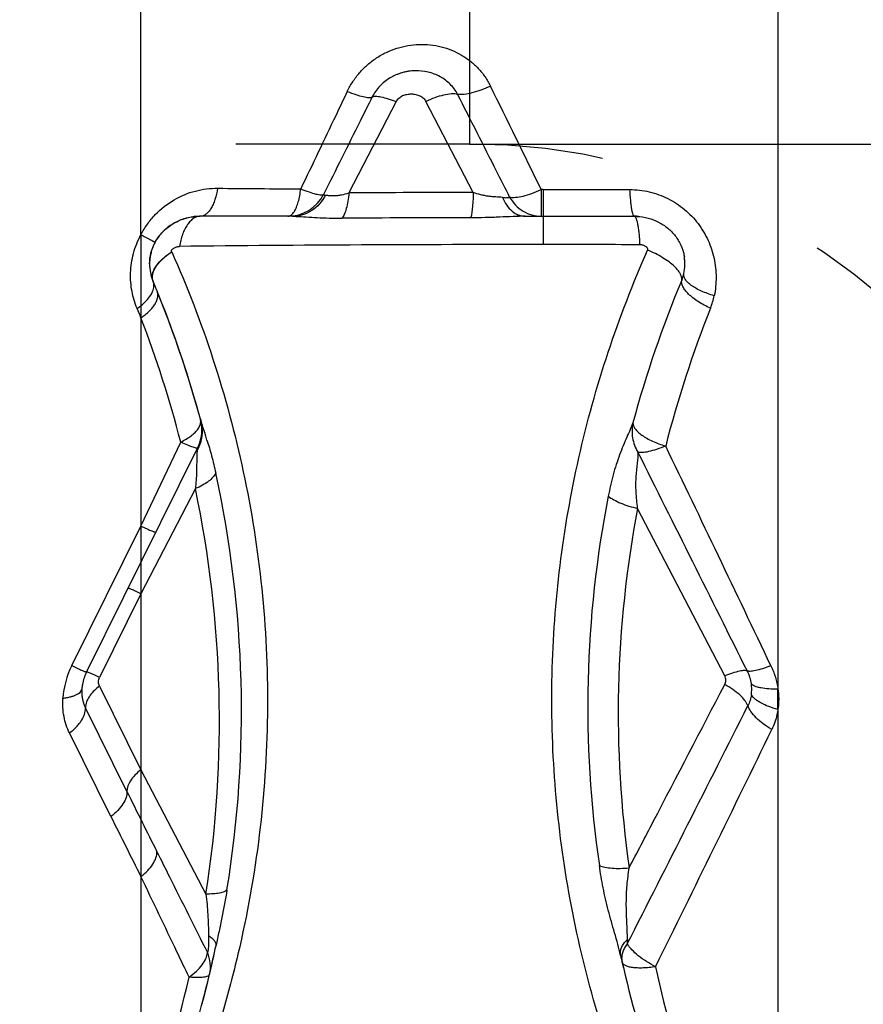
# Model space of a CAD drawing. Units: millimetres. Extents: x 0 to 420, y 0 to 297.
# Drawn here: x 242 to 251, y 106 to 116 of the extents above; entities that cross this region are included whole.
import ezdxf

# ---------------------------------------------------------------- set-up
doc = ezdxf.new("R2010")
doc.units = ezdxf.units.MM
doc.header["$LTSCALE"] = 23.1
doc.linetypes.add('DOT', pattern=[0.2, 0.1, -0.1])
doc.linetypes.add('HIDDEN', pattern=[0.2, 0.1, -0.1])
doc.layers.get('0').update_dxf_attribs({"linetype": 'CONTINUOUS'})
for name, color, linetype in [('607367235-000-00-ED1_DIM', 7, 'CONTINUOUS'), ('607367235-000_CL', 7, 'CONTINUOUS'), ('607367235-000_HL', 7, 'CONTINUOUS'), ('DEFAULT_2', 6, 'HIDDEN')]:
    doc.layers.add(name, color=color, linetype=linetype)
doc.styles.get("Standard").update_dxf_attribs({"font": 'TXT.SHX', "width": 0.7})
doc.dimstyles.new('DIMSTYLE_3', dxfattribs={"dimtxt": 3.5, "dimasz": 3.5, "dimexe": 1.5, "dimexo": 0, "dimgap": 0.875, "dimtad": 1, "dimdec": 3, "dimlfac": 0.2, "dimdsep": 46, "dimtxsty": 'STANDARD', "dimblk": '_FILLED', "dimblk1": '_FILLED', "dimblk2": '_FILLED', "dimcen": 0.09, "dimclrt": 2, "dimadec": 3, "dimazin": 2, "dimtp": 0.05, "dimtm": 0.05, "dimtfac": 1, "dimtdec": 3, "dimtofl": 0, "dimtmove": 0, "dimatfit": 3, "dimldrblk": '_FILLED', "dimfxl": 1, "dimtolj": 1, "dimarcsym": 0})

# ---------------------------------------------------------------- blocks, each defined once
blk = doc.blocks.new('_FILLED')
at = {"color": 0, "linetype": 'BYBLOCK'}
blk.add_solid([(0, 0), (-1, 0.125), (-1, -0.125)], dxfattribs=at)
blk = doc.blocks.new('*D2')
at = {"layer": '607367235-000-00-ED1_DIM', "color": 3, "linetype": 'CONTINUOUS'}
for p, q in [((246.9155, 135.1344), (268.0065, 135.1344)), ((266.5065, 135.1344), (266.5065, 124.8844)), ((266.5065, 114.6344), (266.5065, 124.8844)), ((246.9155, 114.6344), (268.0065, 114.6344))]:
    blk.add_line(p, q, dxfattribs=at)
at = {"layer": '607367235-000-00-ED1_DIM', "color": 3, "linetype": 'CONTINUOUS', "xscale": 3.5, "yscale": 3.5, "zscale": 3.5}
for p, rotation in [((266.5065, 135.1344), 90), ((266.5065, 114.6344), 270)]:
    blk.add_blockref('_FILLED', p, dxfattribs=dict(at, rotation=rotation))
at = {"layer": '607367235-000-00-ED1_DIM', "color": 2, "linetype": 'CONTINUOUS', "insert": (262.1315, 124.8844), "char_height": 3.5, "width": 21.625, "attachment_point": 2, "rotation": 90, "line_spacing_factor": 0.9}
blk.add_mtext('(\\fgdt;{\\W1.0;{\\fgdt;n}}\\fTXT.SHX;4.1)', dxfattribs=at)

msp = doc.modelspace()

# ---------------------------------------------------------------- linework, layer by layer
at = {"color": 9, "linetype": 'DOT'}
for p, q in [((243.6697, 113.7395), (243.6695, 112.9183)), ((243.6695, 110.8615), (243.6697, 110.1931)), ((249.9615, 109.0511), (249.9615, 109.2517)), ((243.6697, 108.4549), (243.6695, 107.3998))]:
    msp.add_line(p, q, dxfattribs=at)
at = {"layer": '607367235-000_CL', "color": 9, "linetype": 'CONTINUOUS'}
for p, q in [((249.9615, 148.1713), (249.9615, 109.2517)), ((243.6697, 113.7395), (243.6695, 147.8781)), ((246.191, 115.0529), (245.7234, 114.1528)), ((246.9522, 114.1552), (246.484, 115.0537)), ((247.6439, 114.1842), (247.624, 114.1842)), ((247.6439, 114.1842), (247.6439, 113.6413)), ((243.6695, 112.9183), (243.6695, 110.8615)), ((243.6695, 110.8615), (244.0621, 111.6908)), ((244.2074, 111.2309), (243.6697, 110.1931)), ((249.4353, 109.3817), (248.5756, 111.0359)), ((242.9854, 109.4829), (243.6695, 110.8615)), ((243.6697, 110.1931), (243.2597, 109.367)), ((243.6697, 110.1931), (243.6697, 108.4549)), ((243.2597, 109.281), (243.6697, 108.4549)), ((243.531, 108.2394), (243.1213, 109.0651)), ((249.9615, 109.0511), (249.9615, 101.0719)), ((243.3727, 107.9926), (242.963, 108.8183)), ((243.6697, 108.4549), (244.3117, 107.2272)), ((243.6695, 107.3998), (243.6695, 104.849))]:
    msp.add_line(p, q, dxfattribs=at)
at = {"layer": '607367235-000_CL', "color": 7, "linetype": 'CONTINUOUS'}
for p, q in [((245.1665, 113.921), (244.2546, 113.921)), ((247.4655, 113.921), (248.5423, 113.921)), ((243.7862, 113.2882), (243.7882, 113.283)), ((243.7893, 113.28), (243.7882, 113.283)), ((244.2294, 111.6332), (243.1317, 109.4211))]:
    msp.add_line(p, q, dxfattribs=at)
at = {"layer": '607367235-000_CL', "color": 9, "linetype": 'CONTINUOUS'}
for centre, radius, start, end in [((-77.8776, -45.0185), 362.349, 26.063227, 26.243356), ((247.2226, 437.5875), 323.4022, 269.504578, 269.650187), ((247.6442, 523.7236), 409.5394, 269.999958, 270.119285), ((245.1202, 114.3177), 0.3967, 270.01834, 332.86486), ((247.2852, -368.5482), 482.7035, 90.039537, 90.185387), ((247.5151, -358.9859), 472.892, 90.071319, 90.225362), ((247.3753, -197.0817), 310.723, 89.950484, 90.612994), ((247.6462, -269.8741), 383.5154, 89.858066, 90.000348), ((259.3893, 108.9541), 11.2476, 157.32417, 164.91974), ((248.6576, 113.4383), 0.3833, 337.26413, 347.59451), ((248.5944, 113.2907), 0.754, 338.36791, 348.22316), ((233.5467, 108.8106), 10.9245, 22.08669, 22.60752), ((259.7649, 108.8535), 11.2655, 158.33372, 165.6168), ((233.0576, 108.8472), 11.366, 14.48812, 20.98854), ((243.9112, 111.7962), 0.3652, 4.86812, 15.09553), ((243.9077, 111.7958), 0.3687, 349.60611, 4.8809), ((238.7051, 109.9255), 5.8929, 17.63121, 18.16172), ((243.8937, 111.7991), 0.3831, 333.83218, 344.57201), ((243.9009, 111.7971), 0.3756, 344.57632, 349.60182), ((-293.8459, -149.6348), 602.3226, 25.4799604, 25.7088797), ((243.891, 111.8003), 0.3861, 329.75082, 333.85442), ((-786.152, -406.7388), 1157.2958, 26.4880015, 26.6078052), ((233.6814, 109.0353), 10.9809, 350.73517, 12.3557), ((233.3017, 108.9434), 11.143, 351.14038, 11.84642), ((258.891, 109.0756), 10.8079, 168.89378, 188.33454), ((259.1824, 109.0094), 10.7987, 169.18354, 188.1111), ((243.7443, 109.1056), 0.8475, 153.57039, 176.22732), ((243.4868, 109.2251), 0.4019, 176.26189, 183.02022), ((-606.4929, 540.8021), 958.8443, 333.0830424, 333.2406273), ((-136.7008, 296.8481), 429.8875, 333.719641, 334.067389), ((421.8825, 196.7321), 199.0986, 206.389241, 206.580287), ((325.9185, 148.9413), 92.1444, 206.384717, 206.796955), ((248.5836, 106.5929), 0.1658, 186.12839, 190.88205), ((248.5819, 106.5926), 0.1641, 190.88941, 192.75074), ((248.4578, 106.5646), 0.0369, 192.75398, 196.15892), ((259.7067, 108.8643), 11.2041, 192.13297, 199.34695), ((233.2892, 108.8651), 11.1301, 338.84856, 347.23867)]:
    msp.add_arc(centre, radius, start, end, dxfattribs=at)
at = {"layer": '607367235-000_CL', "color": 7, "linetype": 'CONTINUOUS'}
for centre, radius, start, end in [((248.5422, 113.3923), 0.5286, 85.55063, 89.99465), ((244.2446, 113.4163), 0.5026, 116.22211, 127.40545), ((244.2159, 113.4443), 0.4625, 139.30134, 150.71106), ((244.2031, 113.4493), 0.4486, 162.71375, 168.36637), ((244.2092, 113.4474), 0.4551, 156.70672, 162.71595), ((244.2141, 113.4453), 0.4604, 150.71133, 156.7044), ((248.598, 113.4511), 0.4443, 347.64083, 8.76288), ((244.2001, 113.4511), 0.4453, 180.07079, 202.60457), ((233.332, 108.9255), 11.3274, 22.37447, 22.60744), ((233.338, 108.9279), 11.3209, 22.0865, 22.37447), ((233.3475, 108.9318), 11.3107, 21.92865, 22.08649), ((233.3527, 108.934), 11.3051, 21.79046, 21.92796), ((233.4003, 108.9525), 11.2539, 15.26897, 21.93139), ((233.4062, 108.9543), 11.2478, 15.76983, 21.79578), ((233.4847, 108.9777), 11.1659, 15.25802, 15.76363), ((243.8711, 111.811), 0.4, 333.60782, 15.25776), ((233.4787, 108.9761), 11.1721, 15.12539, 15.25776), ((233.4949, 108.9805), 11.1554, 15.1254, 15.25796), ((243.5306, 109.2217), 0.4458, 153.60865, 170.14837), ((243.5249, 109.2225), 0.44, 170.1379, 176.25229), ((233.52, 109.0129), 11.1295, 346.60648, 348.11228), ((233.5467, 109.0074), 11.1022, 346.66048, 348.1118), ((259.2777, 109.0131), 11.1304, 192.41461, 192.75147), ((259.2671, 109.0107), 11.1194, 192.75148, 193.04679), ((259.3431, 109.0297), 11.1978, 193.05345, 199.44106), ((233.4261, 109.0378), 11.2267, 337.90372, 346.59425), ((233.4998, 109.0185), 11.1504, 345.3712, 346.60267), ((233.4775, 109.0243), 11.1735, 345.03137, 345.37152)]:
    msp.add_arc(centre, radius, start, end, dxfattribs=at)
at = {"layer": '607367235-000_CL', "color": 9, "linetype": 'CONTINUOUS'}
for points, knots in [([(245.7076, 115.1544), (245.7233, 115.1876), (245.7598, 115.2519), (245.8272, 115.3405), (245.9063, 115.4196), (245.9957, 115.4873), (246.0934, 115.5424), (246.1803, 115.5766), (246.2519, 115.5967), (246.3245, 115.6115), (246.4165, 115.621), (246.5268, 115.6168), (246.6349, 115.5974), (246.7385, 115.5634), (246.8358, 115.5154), (246.9099, 115.4645), (246.9642, 115.4181), (247.002, 115.3805), (247.037, 115.3404), (247.0689, 115.2981), (247.0973, 115.2534), (247.1139, 115.2224), (247.1219, 115.2067)], [0, 0, 0, 0, 0.062859, 0.126215, 0.189898, 0.253746, 0.317599, 0.381326, 0.413124, 0.444849, 0.508033, 0.570867, 0.633321, 0.695372, 0.757029, 0.818283, 0.848783, 0.879186, 0.909502, 0.939741, 0.969897, 1, 1, 1, 1]), ([(246.7975, 115.1257), (246.7786, 115.1622), (246.7409, 115.2131), (246.6775, 115.2668), (246.6065, 115.3121), (246.5063, 115.3504), (246.3991, 115.3614), (246.324, 115.3549), (246.2814, 115.3469), (246.2498, 115.3388), (246.2187, 115.3287), (246.1881, 115.317), (246.1584, 115.3031), (246.1202, 115.2818), (246.0751, 115.2507), (246.027, 115.2063), (245.9854, 115.156), (245.9632, 115.1187), (245.9535, 115.0995)], [0, 0, 0, 0, 0.120406, 0.181398, 0.242656, 0.366181, 0.491304, 0.554521, 0.586256, 0.618061, 0.649942, 0.681872, 0.71382, 0.7458, 0.809743, 0.873551, 0.937031, 1, 1, 1, 1]), ([(245.7076, 115.1544), (245.6693, 115.0743), (245.5159, 114.7534), (245.3629, 114.4323), (245.2481, 114.1913)], [0, 0, 0, 0, 0.249562, 1, 1, 1, 1]), ([(245.7076, 115.1545), (245.7356, 115.1431), (245.7874, 115.1237), (245.8503, 115.1052), (245.8931, 115.0969), (245.918, 115.0942), (245.9378, 115.0946), (245.9492, 115.0973), (245.9535, 115.0995)], [0, 0, 0, 0, 0.354761, 0.648994, 0.767911, 0.866095, 0.942996, 1, 1, 1, 1]), ([(247.1219, 115.2067), (247.0913, 115.192), (247.0314, 115.1664), (246.944, 115.1385), (246.8759, 115.1254), (246.8282, 115.1229), (246.8072, 115.1242), (246.7975, 115.1257)], [0, 0, 0, 0, 0.300911, 0.577295, 0.813533, 0.913412, 1, 1, 1, 1]), ([(245.9535, 115.0995), (245.9136, 115.0195), (245.7536, 114.6989), (245.5937, 114.3782), (245.4738, 114.1374)], [0, 0, 0, 0, 0.249411, 1, 1, 1, 1]), ([(245.9535, 115.0995), (245.9577, 115.102), (245.9688, 115.1055), (245.9883, 115.1069), (246.0127, 115.1053), (246.0542, 115.0985), (246.1147, 115.0818), (246.1644, 115.0636), (246.191, 115.0529)], [0, 0, 0, 0, 0.059569, 0.138162, 0.237327, 0.356796, 0.649995, 1, 1, 1, 1]), ([(246.191, 115.0529), (246.194, 115.0595), (246.202, 115.072), (246.2172, 115.0881), (246.2347, 115.1019), (246.2542, 115.1127), (246.2752, 115.1204), (246.3038, 115.1273), (246.3404, 115.1307), (246.3838, 115.1259), (246.4248, 115.1123), (246.4605, 115.0889), (246.4781, 115.0662), (246.484, 115.0537)], [0, 0, 0, 0, 0.062834, 0.126934, 0.191059, 0.255098, 0.319298, 0.38342, 0.510037, 0.635193, 0.758797, 0.880463, 1, 1, 1, 1]), ([(246.7973, 115.1255), (246.788, 115.1275), (246.7675, 115.1299), (246.721, 115.1293), (246.6547, 115.1183), (246.5703, 115.0925), (246.5129, 115.0679), (246.484, 115.0537)], [0, 0, 0, 0, 0.0879, 0.188975, 0.427122, 0.703135, 1, 1, 1, 1]), ([(247.3114, 114.1105), (247.2685, 114.1955), (247.0974, 114.534), (246.9261, 114.8723), (246.7975, 115.1257)], [0, 0, 0, 0, 0.250977, 1, 1, 1, 1]), ([(243.6697, 113.7394), (243.6885, 113.7756), (243.7311, 113.8452), (243.8333, 113.9689), (243.9889, 114.0915), (244.1685, 114.1657), (244.3159, 114.1933), (244.3897, 114.1975), (244.4263, 114.1974)], [0, 0, 0, 0, 0.131665, 0.262398, 0.51699, 0.762153, 0.881886, 1, 1, 1, 1]), ([(244.4263, 114.1974), (244.4207, 114.1596), (244.4089, 114.1054), (244.3838, 114.0393), (244.3625, 113.9984), (244.3386, 113.9651), (244.3124, 113.9403), (244.2843, 113.9247), (244.2642, 113.921), (244.2546, 113.921)], [0, 0, 0, 0, 0.329015, 0.47607, 0.608653, 0.725758, 0.827916, 0.917598, 1, 1, 1, 1]), ([(245.1846, 113.9692), (245.1928, 113.9823), (245.2076, 114.0128), (245.225, 114.0647), (245.239, 114.1253), (245.2455, 114.1686), (245.2481, 114.1913)], [0, 0, 0, 0, 0.199033, 0.435724, 0.705093, 1, 1, 1, 1]), ([(245.2481, 114.1913), (245.2749, 114.1804), (245.324, 114.1618), (245.383, 114.1436), (245.4222, 114.1353), (245.4443, 114.1326), (245.4611, 114.1328), (245.4706, 114.1353), (245.4738, 114.1374)], [0, 0, 0, 0, 0.368944, 0.668071, 0.785456, 0.879678, 0.950614, 1, 1, 1, 1]), ([(247.3114, 114.1105), (247.3201, 114.1088), (247.3393, 114.1069), (247.3838, 114.1083), (247.449, 114.12), (247.5343, 114.1461), (247.5935, 114.1702), (247.624, 114.1842)], [0, 0, 0, 0, 0.081456, 0.177473, 0.410495, 0.690042, 1, 1, 1, 1]), ([(247.624, 114.1842), (247.624, 114.1501), (247.6239, 114.0887), (247.6237, 114.0169), (247.6235, 113.9712), (247.6234, 113.9476), (247.6232, 113.9319), (247.6231, 113.9241), (247.623, 113.9216)], [0, 0, 0, 0, 0.389069, 0.701476, 0.820412, 0.911027, 0.971291, 1, 1, 1, 1]), ([(248.4968, 114.185), (248.5618, 114.1848), (248.66, 114.1733), (248.7851, 114.1358), (248.9053, 114.0841), (249.0429, 113.9944), (249.1565, 113.8763), (249.2287, 113.7691), (249.2878, 113.6561), (249.3374, 113.5058), (249.3573, 113.3196), (249.3444, 113.1965), (249.3325, 113.1368)], [0, 0, 0, 0, 0.12734, 0.191333, 0.255374, 0.383154, 0.510182, 0.573275, 0.635915, 0.759405, 0.880683, 1, 1, 1, 1]), ([(248.4968, 114.185), (248.4984, 114.1493), (248.5015, 114.0984), (248.5076, 114.0408), (248.5114, 114.0127), (248.5151, 113.9893), (248.5199, 113.9649), (248.5256, 113.9442), (248.5309, 113.9319), (248.5348, 113.9251), (248.5394, 113.921), (248.5423, 113.921)], [0, 0, 0, 0, 0.393579, 0.561823, 0.637117, 0.705955, 0.822804, 0.910323, 0.942783, 0.967945, 1, 1, 1, 1]), ([(245.4918, 114.1301), (245.4761, 114.099), (245.4372, 114.0412), (245.3588, 113.9736), (245.2665, 113.9308), (245.1996, 113.921), (245.1665, 113.921)], [0, 0, 0, 0, 0.256939, 0.508664, 0.755714, 1, 1, 1, 1]), ([(245.4738, 114.1374), (245.4741, 114.1363), (245.4754, 114.134), (245.4793, 114.1319), (245.4849, 114.1305), (245.4893, 114.1302), (245.4918, 114.1301)], [0, 0, 0, 0, 0.160477, 0.361797, 0.637056, 1, 1, 1, 1]), ([(245.4918, 114.1301), (245.5042, 114.1288), (245.5249, 114.1272), (245.5552, 114.125), (245.584, 114.1244), (245.6162, 114.1271), (245.6635, 114.1349), (245.6995, 114.1446), (245.7234, 114.1528)], [0, 0, 0, 0, 0.159013, 0.265206, 0.387815, 0.526332, 0.677505, 1, 1, 1, 1]), ([(245.7234, 114.1528), (245.721, 114.1246), (245.7146, 114.0721), (245.7, 114.0008), (245.6836, 113.9506), (245.6679, 113.9196), (245.6595, 113.9075), (245.6551, 113.9024)], [0, 0, 0, 0, 0.322751, 0.604331, 0.831966, 0.923534, 1, 1, 1, 1]), ([(247.2399, 114.1064), (247.2183, 114.109), (247.1845, 114.1108), (247.1382, 114.1136), (247.1011, 114.1177), (247.0633, 114.1242), (247.0133, 114.1359), (246.9764, 114.147), (246.9522, 114.1552)], [0, 0, 0, 0, 0.223377, 0.346114, 0.47437, 0.605745, 0.738017, 1, 1, 1, 1]), ([(247.2398, 114.1063), (247.2475, 114.1055), (247.2619, 114.1048), (247.2817, 114.1046), (247.298, 114.1058), (247.3075, 114.1085), (247.3112, 114.1104)], [0, 0, 0, 0, 0.321112, 0.598432, 0.825223, 1, 1, 1, 1]), ([(247.2399, 114.1064), (247.2514, 114.0794), (247.2783, 114.0296), (247.3323, 113.9692), (247.3864, 113.9361), (247.4316, 113.9231), (247.4542, 113.921), (247.4654, 113.921)], [0, 0, 0, 0, 0.285978, 0.545363, 0.779928, 0.891002, 1, 1, 1, 1]), ([(247.3114, 114.1105), (247.3275, 114.0821), (247.3664, 114.0294), (247.4419, 113.9683), (247.5292, 113.9298), (247.592, 113.921), (247.623, 113.921)], [0, 0, 0, 0, 0.257379, 0.50913, 0.755988, 1, 1, 1, 1]), ([(245.1203, 113.921), (245.126, 113.921), (245.138, 113.9233), (245.1548, 113.9332), (245.1708, 113.9488), (245.18, 113.9619), (245.1846, 113.9692)], [0, 0, 0, 0, 0.203236, 0.428517, 0.691393, 1, 1, 1, 1]), ([(244.2546, 113.921), (244.2433, 113.921), (244.2197, 113.917), (244.1863, 113.9002), (244.155, 113.8736), (244.1264, 113.8378), (244.1011, 113.7937), (244.0715, 113.7228), (244.0575, 113.6642), (244.0511, 113.6236)], [0, 0, 0, 0, 0.088113, 0.182381, 0.287075, 0.404615, 0.535977, 0.680335, 1, 1, 1, 1]), ([(245.1665, 113.921), (245.1694, 113.921), (245.1812, 113.9209), (245.193, 113.9206), (245.202, 113.9203)], [0, 0, 0, 0, 0.243312, 1, 1, 1, 1]), ([(245.202, 113.9203), (245.235, 113.9192), (245.3047, 113.9148), (245.4139, 113.9077), (245.532, 113.903), (245.6134, 113.9022), (245.6551, 113.9024)], [0, 0, 0, 0, 0.218569, 0.461719, 0.724058, 1, 1, 1, 1]), ([(247.4654, 113.921), (247.4254, 113.921), (247.3414, 113.9184), (247.2099, 113.9122), (247.0703, 113.9071), (246.9745, 113.9058), (246.9265, 113.9057)], [0, 0, 0, 0, 0.223037, 0.46712, 0.732801, 1, 1, 1, 1]), ([(243.6317, 113.0101), (243.6092, 113.0644), (243.5743, 113.1806), (243.5626, 113.3338), (243.574, 113.4598), (243.5941, 113.5556), (243.6254, 113.6499), (243.6536, 113.7103), (243.6697, 113.7395)], [0, 0, 0, 0, 0.233531, 0.478661, 0.605864, 0.735595, 0.867335, 1, 1, 1, 1]), ([(243.6695, 113.7391), (243.6798, 113.7335), (243.6993, 113.723), (243.7268, 113.7082), (243.7507, 113.6953), (243.7683, 113.6859), (243.7803, 113.6795), (243.7878, 113.6755), (243.7941, 113.6722), (243.7993, 113.6694), (243.803, 113.6675), (243.8053, 113.6663), (243.8066, 113.6656), (243.8077, 113.6651), (243.8085, 113.6647), (243.8088, 113.6646), (243.8091, 113.6644), (243.8091, 113.6644)], [0, 0, 0, 0, 0.221361, 0.419551, 0.59189, 0.736161, 0.797129, 0.850388, 0.895773, 0.933119, 0.962279, 0.973765, 0.983179, 0.990514, 0.995765, 0.998925, 1, 1, 1, 1]), ([(243.9734, 113.5701), (243.9723, 113.5718), (243.9703, 113.5757), (243.9698, 113.5814), (243.9713, 113.5859), (243.9741, 113.5898), (243.98, 113.5957), (243.9892, 113.6027), (244.001, 113.6098), (244.0132, 113.6155), (244.0257, 113.6199), (244.0383, 113.6228), (244.0468, 113.6234), (244.0511, 113.6236)], [0, 0, 0, 0, 0.058097, 0.121079, 0.153793, 0.187615, 0.254666, 0.384998, 0.512901, 0.638518, 0.761723, 0.882225, 1, 1, 1, 1]), ([(248.489, 105.1452), (248.3561, 105.4848), (248.1239, 106.1749), (247.8795, 107.2363), (247.7423, 108.3123), (247.7128, 109.3941), (247.792, 110.4732), (248.0394, 111.8941), (248.3829, 112.9282), (248.6741, 113.5872)], [0, 0, 0, 0, 0.12626, 0.251669, 0.376558, 0.501192, 0.625807, 0.750532, 1, 1, 1, 1]), ([(248.6739, 113.5873), (248.6752, 113.5913), (248.676, 113.5978), (248.6733, 113.6061), (248.6695, 113.6115), (248.6648, 113.6162), (248.6578, 113.6218), (248.6481, 113.6274), (248.6356, 113.6326), (248.6228, 113.6366), (248.6096, 113.6393), (248.6007, 113.64), (248.5963, 113.6401)], [0, 0, 0, 0, 0.118405, 0.179183, 0.241212, 0.303982, 0.367042, 0.493588, 0.620387, 0.747248, 0.873814, 1, 1, 1, 1]), ([(248.9382, 113.4263), (248.9217, 113.4418), (248.8842, 113.4722), (248.8214, 113.514), (248.7505, 113.5532), (248.7, 113.5765), (248.6739, 113.5873)], [0, 0, 0, 0, 0.219052, 0.464348, 0.727568, 1, 1, 1, 1]), ([(243.9736, 113.5702), (244.1271, 113.2244), (244.4012, 112.5108), (244.7014, 111.397), (244.8837, 110.2439), (244.9407, 109.067), (244.8684, 107.8807), (244.6993, 106.8981), (244.4995, 106.1218), (244.2563, 105.3521), (244.0274, 104.7892), (243.8556, 104.423)], [0, 0, 0, 0, 0.120325, 0.24259, 0.366188, 0.490857, 0.61656, 0.743382, 0.80724, 0.871361, 1, 1, 1, 1]), ([(248.96, 113.4043), (248.9583, 113.4062), (248.9513, 113.4137), (248.9439, 113.4209), (248.9382, 113.4263)], [0, 0, 0, 0, 0.241794, 1, 1, 1, 1]), ([(248.9924, 113.362), (248.9902, 113.3655), (248.9805, 113.3804), (248.9692, 113.3942), (248.96, 113.4043)], [0, 0, 0, 0, 0.231113, 1, 1, 1, 1]), ([(249.0111, 113.2902), (249.0121, 113.2955), (249.013, 113.3101), (249.007, 113.335), (248.998, 113.3528), (248.9924, 113.362)], [0, 0, 0, 0, 0.213366, 0.573264, 1, 1, 1, 1]), ([(249.2953, 113.0127), (249.2739, 113.0224), (249.2326, 113.0429), (249.1747, 113.0771), (249.1233, 113.1135), (249.08, 113.1507), (249.0459, 113.1879), (249.0221, 113.2239), (249.0093, 113.258), (249.0089, 113.2805), (249.0111, 113.2902)], [0, 0, 0, 0, 0.168656, 0.330924, 0.482618, 0.620229, 0.740949, 0.843446, 0.928347, 1, 1, 1, 1]), ([(249.3325, 113.1368), (249.3103, 113.143), (249.2673, 113.1566), (249.2066, 113.1808), (249.1526, 113.2077), (249.1068, 113.2365), (249.0707, 113.2663), (249.0451, 113.2963), (249.0307, 113.3265), (249.03, 113.3471), (249.0319, 113.356)], [0, 0, 0, 0, 0.175283, 0.341867, 0.495493, 0.632741, 0.751059, 0.849707, 0.930506, 1, 1, 1, 1]), ([(243.6317, 113.0101), (243.6539, 113.0253), (243.6946, 113.0568), (243.745, 113.1092), (243.7802, 113.1627), (243.7932, 113.2005), (243.7958, 113.2184)], [0, 0, 0, 0, 0.297343, 0.565895, 0.800117, 1, 1, 1, 1]), ([(243.7958, 113.2184), (243.7973, 113.229), (243.7981, 113.25), (243.7929, 113.2706), (243.789, 113.2799)], [0, 0, 0, 0, 0.514281, 1, 1, 1, 1]), ([(243.6697, 112.9178), (243.6988, 112.9373), (243.7391, 112.9691), (243.7832, 113.0174), (243.8083, 113.0527), (243.8259, 113.0877), (243.8356, 113.1219), (243.837, 113.1545), (243.8321, 113.1749), (243.8284, 113.1842)], [0, 0, 0, 0, 0.317502, 0.46027, 0.590527, 0.707931, 0.813417, 0.909383, 1, 1, 1, 1]), ([(244.2337, 111.822), (244.2421, 111.8341), (244.2556, 111.8584), (244.2604, 111.8862), (244.2598, 111.8988)], [0, 0, 0, 0, 0.539534, 1, 1, 1, 1]), ([(244.2638, 111.8913), (244.2646, 111.8882), (244.2682, 111.8752), (244.2721, 111.8623), (244.2751, 111.8526)], [0, 0, 0, 0, 0.241273, 1, 1, 1, 1]), ([(244.2751, 111.8526), (244.2773, 111.8454), (244.2869, 111.8152), (244.2969, 111.7853), (244.3044, 111.7623)], [0, 0, 0, 0, 0.23686, 1, 1, 1, 1]), ([(248.529, 111.8804), (248.5211, 111.858), (248.5008, 111.8108), (248.4674, 111.7363), (248.4316, 111.6534), (248.3961, 111.5636), (248.363, 111.468), (248.323, 111.3328), (248.2995, 111.2283), (248.2859, 111.1575)], [0, 0, 0, 0, 0.093165, 0.201308, 0.320446, 0.447284, 0.580087, 0.717353, 1, 1, 1, 1]), ([(248.529, 111.8804), (248.5182, 111.8321), (248.5158, 111.7299), (248.5522, 111.6345), (248.5783, 111.5919)], [0, 0, 0, 0, 0.497157, 1, 1, 1, 1]), ([(248.529, 111.8804), (248.5284, 111.8709), (248.5325, 111.8496), (248.5506, 111.8192), (248.5797, 111.7882), (248.619, 111.7572), (248.6675, 111.7271), (248.7238, 111.6988), (248.7861, 111.6732), (248.8299, 111.6586), (248.8525, 111.6519)], [0, 0, 0, 0, 0.06861, 0.151712, 0.253557, 0.374503, 0.51298, 0.665965, 0.82976, 1, 1, 1, 1]), ([(244.0621, 111.6908), (244.0809, 111.6999), (244.1164, 111.7189), (244.1643, 111.7509), (244.2037, 111.7847), (244.2251, 111.8095), (244.2337, 111.822)], [0, 0, 0, 0, 0.287397, 0.552608, 0.791008, 1, 1, 1, 1]), ([(244.0621, 111.6908), (244.0845, 111.6809), (244.1163, 111.6674), (244.1564, 111.6515), (244.1803, 111.6428), (244.1996, 111.6365), (244.2126, 111.633), (244.2208, 111.6316), (244.2252, 111.6313), (244.2288, 111.6318), (244.2294, 111.6332)], [0, 0, 0, 0, 0.410733, 0.580917, 0.724122, 0.838057, 0.921697, 0.952049, 0.974842, 1, 1, 1, 1]), ([(244.3212, 111.7104), (244.3375, 111.6588), (244.3695, 111.5511), (244.3957, 111.4418), (244.4079, 111.385)], [0, 0, 0, 0, 0.481964, 1, 1, 1, 1]), ([(248.8525, 111.6519), (248.8231, 111.6397), (248.7677, 111.6187), (248.6998, 111.5989), (248.6521, 111.5899), (248.6229, 111.5869), (248.5987, 111.5871), (248.5843, 111.5897), (248.5783, 111.5919)], [0, 0, 0, 0, 0.335796, 0.624007, 0.744645, 0.847773, 0.932802, 1, 1, 1, 1]), ([(244.2207, 111.5433), (244.2198, 111.4947), (244.2195, 111.4188), (244.2145, 111.3146), (244.2099, 111.2591), (244.2074, 111.2309)], [0, 0, 0, 0, 0.466115, 0.728114, 1, 1, 1, 1]), ([(244.2224, 111.5871), (244.2222, 111.5837), (244.2213, 111.5691), (244.2209, 111.5545), (244.2207, 111.5433)], [0, 0, 0, 0, 0.234266, 1, 1, 1, 1]), ([(244.2245, 111.6058), (244.2242, 111.6043), (244.2234, 111.5981), (244.2228, 111.5918), (244.2224, 111.5871)], [0, 0, 0, 0, 0.241761, 1, 1, 1, 1]), ([(244.2294, 111.6332), (244.228, 111.6303), (244.2264, 111.621), (244.2252, 111.6119), (244.2245, 111.6058)], [0, 0, 0, 0, 0.343742, 1, 1, 1, 1]), ([(248.5756, 111.0359), (248.5686, 111.0905), (248.5603, 111.172), (248.5583, 111.2792), (248.5609, 111.3548), (248.5674, 111.4246), (248.5754, 111.487), (248.5811, 111.5419), (248.5806, 111.5762), (248.5783, 111.5919)], [0, 0, 0, 0, 0.296172, 0.439587, 0.57658, 0.703243, 0.816626, 0.914754, 1, 1, 1, 1]), ([(244.4078, 111.385), (244.4012, 111.37), (244.38, 111.3397), (244.3354, 111.2998), (244.2765, 111.2623), (244.2316, 111.241), (244.2074, 111.2309)], [0, 0, 0, 0, 0.190417, 0.422355, 0.694666, 1, 1, 1, 1]), ([(248.2859, 111.1575), (248.3027, 111.1439), (248.3425, 111.1183), (248.4106, 111.0857), (248.4897, 111.0574), (248.5463, 111.0424), (248.5756, 111.0359)], [0, 0, 0, 0, 0.204775, 0.446096, 0.71508, 1, 1, 1, 1]), ([(243.6695, 110.8615), (243.6801, 110.8565), (243.7002, 110.8472), (243.7286, 110.8342), (243.7535, 110.8231), (243.7744, 110.814), (243.7893, 110.8078), (243.799, 110.8041), (243.8046, 110.802), (243.809, 110.8006), (243.8124, 110.7997), (243.8144, 110.7993), (243.8157, 110.7994), (243.8158, 110.7997)], [0, 0, 0, 0, 0.220296, 0.417575, 0.589388, 0.733292, 0.847116, 0.892388, 0.929765, 0.959162, 0.980521, 0.99389, 1, 1, 1, 1]), ([(243.6697, 110.1931), (243.6604, 110.1975), (243.6428, 110.2056), (243.6179, 110.217), (243.5962, 110.2267), (243.5778, 110.2347), (243.5648, 110.24), (243.5563, 110.2433), (243.5514, 110.2451), (243.5476, 110.2464), (243.5446, 110.2472), (243.5429, 110.2475), (243.5418, 110.2474), (243.5416, 110.2472)], [0, 0, 0, 0, 0.220295, 0.417573, 0.589385, 0.733288, 0.847112, 0.892384, 0.929761, 0.959158, 0.980518, 0.993888, 1, 1, 1, 1]), ([(242.9854, 109.4829), (243.0034, 109.4744), (243.0292, 109.4625), (243.0618, 109.4478), (243.0818, 109.439), (243.0986, 109.4319), (243.112, 109.4265), (243.1218, 109.4229), (243.1272, 109.4213), (243.1293, 109.4209)], [0, 0, 0, 0, 0.382054, 0.543785, 0.683693, 0.800308, 0.892437, 0.959191, 1, 1, 1, 1]), ([(243.1293, 109.4209), (243.1298, 109.4208), (243.1306, 109.4206), (243.1316, 109.4208), (243.1317, 109.4211)], [0, 0, 0, 0, 0.674896, 1, 1, 1, 1]), ([(243.2597, 109.367), (243.2505, 109.3713), (243.2329, 109.3795), (243.208, 109.3909), (243.1862, 109.4006), (243.1679, 109.4085), (243.1549, 109.4139), (243.1463, 109.4172), (243.1414, 109.419), (243.1376, 109.4203), (243.1346, 109.4211), (243.1329, 109.4214), (243.1318, 109.4213), (243.1317, 109.4211)], [0, 0, 0, 0, 0.220407, 0.417766, 0.589471, 0.733266, 0.847275, 0.892637, 0.930047, 0.959403, 0.980666, 0.993928, 1, 1, 1, 1]), ([(249.6599, 109.4272), (249.6564, 109.4296), (249.6466, 109.433), (249.629, 109.4343), (249.6064, 109.4327), (249.5672, 109.426), (249.5091, 109.4097), (249.4612, 109.3921), (249.4353, 109.3817)], [0, 0, 0, 0, 0.054891, 0.129648, 0.226388, 0.344882, 0.640973, 1, 1, 1, 1]), ([(249.8921, 109.4815), (249.8645, 109.4712), (249.814, 109.4534), (249.7532, 109.4361), (249.7125, 109.4284), (249.6893, 109.426), (249.6714, 109.4265), (249.6613, 109.4293), (249.6577, 109.4315)], [0, 0, 0, 0, 0.363679, 0.660803, 0.778793, 0.874543, 0.947682, 1, 1, 1, 1]), ([(249.699, 109.3037), (249.696, 109.325), (249.6862, 109.3674), (249.6696, 109.4076), (249.6599, 109.4272)], [0, 0, 0, 0, 0.49618, 1, 1, 1, 1]), ([(249.8921, 109.4815), (249.9009, 109.4632), (249.9171, 109.4261), (249.9367, 109.3688), (249.9517, 109.3106), (249.9587, 109.2713), (249.9615, 109.2517)], [0, 0, 0, 0, 0.252766, 0.503777, 0.752929, 1, 1, 1, 1]), ([(243.2597, 109.281), (243.257, 109.2874), (243.2522, 109.3007), (243.2492, 109.3224), (243.2514, 109.3451), (243.2563, 109.36), (243.2597, 109.367)], [0, 0, 0, 0, 0.233792, 0.477856, 0.734694, 1, 1, 1, 1]), ([(249.4353, 109.2958), (249.442, 109.3086), (249.4499, 109.3384), (249.4422, 109.3684), (249.4353, 109.3817)], [0, 0, 0, 0, 0.490548, 1, 1, 1, 1]), ([(249.6989, 109.1963), (249.7016, 109.2139), (249.7043, 109.2499), (249.7016, 109.2858), (249.699, 109.3037)], [0, 0, 0, 0, 0.496004, 1, 1, 1, 1]), ([(249.9615, 109.2517), (249.931, 109.2507), (249.8744, 109.2511), (249.8071, 109.2584), (249.762, 109.2691), (249.7354, 109.2784), (249.7143, 109.2895), (249.7032, 109.2988), (249.699, 109.3037)], [0, 0, 0, 0, 0.334916, 0.62031, 0.740031, 0.842978, 0.929142, 1, 1, 1, 1]), ([(242.8986, 109.1614), (242.9121, 109.1632), (242.9377, 109.1672), (242.9739, 109.1751), (243.0061, 109.1848), (243.0474, 109.2011), (243.0842, 109.2263), (243.0858, 109.2513)], [0, 0, 0, 0, 0.188632, 0.361132, 0.515596, 0.650804, 1, 1, 1, 1]), ([(243.0855, 109.2039), (243.0862, 109.1914), (243.0877, 109.1758), (243.0909, 109.1573), (243.0925, 109.1491), (243.0937, 109.1425), (243.0951, 109.137), (243.0974, 109.1285), (243.0999, 109.1187), (243.1036, 109.1079), (243.1063, 109.0995), (243.1097, 109.091), (243.1131, 109.0828), (243.1169, 109.0739), (243.1198, 109.0681), (243.1213, 109.0651)], [0, 0, 0, 0, 0.260289, 0.326433, 0.389656, 0.433792, 0.464881, 0.508354, 0.615768, 0.675593, 0.746483, 0.799002, 0.865456, 0.930408, 1, 1, 1, 1]), ([(243.2597, 109.281), (243.242, 109.2675), (243.2095, 109.2395), (243.1809, 109.2074), (243.1687, 109.1909)], [0, 0, 0, 0, 0.521021, 1, 1, 1, 1]), ([(248.4918, 107.4858), (248.571, 107.6379), (248.8854, 108.2413), (249.2, 108.8446), (249.4353, 109.2958)], [0, 0, 0, 0, 0.252125, 1, 1, 1, 1]), ([(249.6642, 109.0877), (249.6609, 109.0964), (249.652, 109.1144), (249.6266, 109.1514), (249.5818, 109.198), (249.5145, 109.2501), (249.4629, 109.2811), (249.4353, 109.2958)], [0, 0, 0, 0, 0.08892, 0.190147, 0.427033, 0.702185, 1, 1, 1, 1]), ([(249.9615, 109.2517), (249.9639, 109.2349), (249.9673, 109.2055), (249.9692, 109.1633), (249.9683, 109.1132), (249.9652, 109.0758), (249.9615, 109.0511)], [0, 0, 0, 0, 0.253159, 0.44156, 0.628772, 1, 1, 1, 1]), ([(242.963, 108.8183), (242.9505, 108.8435), (242.9287, 108.8965), (242.9071, 108.981), (242.8964, 109.0701), (242.8966, 109.1308), (242.8986, 109.1614)], [0, 0, 0, 0, 0.239007, 0.485368, 0.739189, 1, 1, 1, 1]), ([(243.1687, 109.1909), (243.1609, 109.1805), (243.147, 109.1595), (243.1273, 109.1185), (243.1203, 109.0856), (243.1213, 109.0651)], [0, 0, 0, 0, 0.286928, 0.548766, 1, 1, 1, 1]), ([(249.699, 109.1961), (249.6962, 109.1772), (249.6875, 109.1399), (249.6729, 109.1045), (249.6642, 109.0877)], [0, 0, 0, 0, 0.503372, 1, 1, 1, 1]), ([(249.9615, 109.0511), (249.9305, 109.059), (249.8727, 109.0768), (249.8059, 109.1064), (249.7614, 109.1333), (249.7348, 109.1533), (249.7138, 109.1739), (249.703, 109.1887), (249.699, 109.1961)], [0, 0, 0, 0, 0.313331, 0.591315, 0.713034, 0.821784, 0.917217, 1, 1, 1, 1]), ([(242.963, 108.8183), (242.9871, 108.8367), (243.0206, 108.8661), (243.0588, 108.9095), (243.0998, 108.9659), (243.1234, 109.0223), (243.1213, 109.0651)], [0, 0, 0, 0, 0.302067, 0.442159, 0.573469, 1, 1, 1, 1]), ([(249.9009, 108.8524), (249.872, 108.8692), (249.818, 108.9047), (249.7481, 108.9637), (249.6955, 109.0238), (249.6712, 109.067), (249.6642, 109.0877)], [0, 0, 0, 0, 0.296219, 0.569354, 0.806307, 1, 1, 1, 1]), ([(249.9615, 109.0512), (249.959, 109.0338), (249.9466, 108.9655), (249.9237, 108.899), (249.901, 108.8523)], [0, 0, 0, 0, 0.252774, 1, 1, 1, 1]), ([(243.6697, 108.4549), (243.6486, 108.4388), (243.6105, 108.4052), (243.5551, 108.3377), (243.5295, 108.2765), (243.5313, 108.239)], [0, 0, 0, 0, 0.302167, 0.573275, 1, 1, 1, 1]), ([(243.531, 108.2394), (243.532, 108.2196), (243.5242, 108.1758), (243.4919, 108.1123), (243.4402, 108.0493), (243.3968, 108.0111), (243.3727, 107.9926)], [0, 0, 0, 0, 0.197025, 0.429499, 0.699382, 1, 1, 1, 1]), ([(243.6695, 107.3998), (243.6932, 107.4181), (243.736, 107.4562), (243.7871, 107.5188), (243.8194, 107.5819), (243.8276, 107.6254), (243.8271, 107.6452)], [0, 0, 0, 0, 0.29928, 0.568777, 0.80187, 1, 1, 1, 1]), ([(243.8278, 107.6437), (243.8689, 107.5615), (244.0347, 107.2302), (244.2006, 106.899), (244.3255, 106.65)], [0, 0, 0, 0, 0.248088, 1, 1, 1, 1]), ([(248.4075, 106.6203), (248.3993, 106.6578), (248.3801, 106.7326), (248.3372, 106.8813), (248.2844, 107.0661), (248.2328, 107.2877), (248.2075, 107.4356), (248.1973, 107.509)], [0, 0, 0, 0, 0.126035, 0.253621, 0.507722, 0.756879, 1, 1, 1, 1]), ([(248.1976, 107.5091), (248.2153, 107.5017), (248.2568, 107.4905), (248.3261, 107.4816), (248.4061, 107.4797), (248.4625, 107.483), (248.4918, 107.4858)], [0, 0, 0, 0, 0.193469, 0.430725, 0.703554, 1, 1, 1, 1]), ([(248.4739, 106.7769), (248.4746, 106.8066), (248.4733, 106.8665), (248.4668, 106.9867), (248.4614, 107.1365), (248.4695, 107.3134), (248.4836, 107.429), (248.4918, 107.4858)], [0, 0, 0, 0, 0.125185, 0.252941, 0.50863, 0.757611, 1, 1, 1, 1]), ([(244.1444, 106.4066), (244.1044, 106.4899), (243.9459, 106.8209), (243.7877, 107.152), (243.6695, 107.3998)], [0, 0, 0, 0, 0.251859, 1, 1, 1, 1]), ([(244.5191, 107.2673), (244.5155, 107.2637), (244.5064, 107.2569), (244.4896, 107.2487), (244.4687, 107.2417), (244.4334, 107.2336), (244.3805, 107.2277), (244.3359, 107.2268), (244.3117, 107.2272)], [0, 0, 0, 0, 0.071256, 0.157435, 0.259727, 0.378375, 0.662394, 1, 1, 1, 1]), ([(244.5191, 107.2673), (244.5046, 107.1766), (244.4793, 107.0401), (244.4407, 106.8582), (244.4205, 106.7664), (244.4108, 106.7203)], [0, 0, 0, 0, 0.494502, 0.746499, 1, 1, 1, 1]), ([(244.3117, 107.2272), (244.3195, 107.16), (244.329, 107.0576), (244.3352, 106.9191), (244.3366, 106.8482), (244.3374, 106.8124)], [0, 0, 0, 0, 0.48814, 0.741582, 1, 1, 1, 1]), ([(244.3374, 106.8124), (244.3374, 106.796), (244.3374, 106.7637), (244.3366, 106.7241), (244.335, 106.6944), (244.3334, 106.6755), (244.3308, 106.6622), (244.328, 106.6542), (244.3264, 106.6512), (244.3255, 106.65)], [0, 0, 0, 0, 0.300454, 0.591273, 0.726057, 0.84516, 0.938584, 0.973551, 1, 1, 1, 1]), ([(244.4109, 106.7203), (244.4116, 106.7237), (244.412, 106.7308), (244.4095, 106.7419), (244.4042, 106.7532), (244.3925, 106.7697), (244.3704, 106.7906), (244.3494, 106.805), (244.3374, 106.8124)], [0, 0, 0, 0, 0.082685, 0.171372, 0.270846, 0.38425, 0.658768, 1, 1, 1, 1]), ([(248.4076, 106.6203), (248.4049, 106.6327), (248.4038, 106.6597), (248.4154, 106.7004), (248.4394, 106.7406), (248.4614, 106.765), (248.4739, 106.7769)], [0, 0, 0, 0, 0.215346, 0.44708, 0.706902, 1, 1, 1, 1]), ([(248.4739, 106.7769), (248.4739, 106.7733), (248.4736, 106.7592), (248.4735, 106.745), (248.4736, 106.7346)], [0, 0, 0, 0, 0.260109, 1, 1, 1, 1]), ([(248.4736, 106.7346), (248.4637, 106.7223), (248.4462, 106.6971), (248.4275, 106.6567), (248.4177, 106.6158), (248.4173, 106.5884), (248.4187, 106.5752)], [0, 0, 0, 0, 0.273848, 0.529533, 0.769878, 1, 1, 1, 1]), ([(248.7528, 106.5094), (248.7219, 106.5251), (248.6632, 106.5587), (248.5841, 106.6147), (248.5284, 106.6649), (248.4934, 106.7051), (248.4795, 106.7249), (248.4736, 106.7346)], [0, 0, 0, 0, 0.28723, 0.559224, 0.80049, 0.906038, 1, 1, 1, 1]), ([(244.1444, 106.4066), (244.1698, 106.4245), (244.2162, 106.4619), (244.2731, 106.5237), (244.3114, 106.5861), (244.3241, 106.6298), (244.3255, 106.6501)], [0, 0, 0, 0, 0.300101, 0.571338, 0.804963, 1, 1, 1, 1]), ([(244.3469, 106.4349), (244.3552, 106.4701), (244.3601, 106.5445), (244.3405, 106.6164), (244.3255, 106.6501)], [0, 0, 0, 0, 0.49518, 1, 1, 1, 1]), ([(248.7529, 106.5094), (248.7319, 106.5061), (248.6909, 106.5009), (248.6315, 106.4966), (248.577, 106.4964), (248.529, 106.5001), (248.4886, 106.5076), (248.4604, 106.5174), (248.4431, 106.5275), (248.4309, 106.5376), (248.4244, 106.5475), (248.4224, 106.5543)], [0, 0, 0, 0, 0.182535, 0.354306, 0.51119, 0.649848, 0.767658, 0.86359, 0.903678, 0.939134, 1, 1, 1, 1]), ([(244.3469, 106.4349), (244.346, 106.4312), (244.341, 106.4234), (244.328, 106.4152), (244.3097, 106.4089), (244.2859, 106.4045), (244.2569, 106.4021), (244.2231, 106.4015), (244.185, 106.403), (244.1583, 106.4052), (244.1444, 106.4066)], [0, 0, 0, 0, 0.054426, 0.123113, 0.212912, 0.32619, 0.463286, 0.622735, 0.802413, 1, 1, 1, 1])]:
    msp.add_open_spline(points, degree=3, knots=knots, dxfattribs=at)
at = {"layer": '607367235-000_CL', "color": 7, "linetype": 'CONTINUOUS'}
for points, knots in [([(246.9522, 114.1552), (246.9512, 114.1268), (246.9489, 114.0742), (246.9434, 114.003), (246.9374, 113.9533), (246.9315, 113.9227), (246.9283, 113.9108), (246.9265, 113.9057)], [0, 0, 0, 0, 0.338784, 0.628374, 0.852375, 0.936276, 1, 1, 1, 1]), ([(243.8091, 113.6644), (243.8301, 113.703), (243.8839, 113.7748), (243.991, 113.8574), (244.1178, 113.909), (244.209, 113.921), (244.2546, 113.921)], [0, 0, 0, 0, 0.244724, 0.493293, 0.745546, 1, 1, 1, 1]), ([(244.2546, 113.921), (244.2143, 113.921), (244.1341, 113.9117), (244.0581, 113.8848), (244.0225, 113.8673)], [0, 0, 0, 0, 0.504956, 1, 1, 1, 1]), ([(248.5423, 113.921), (248.5792, 113.921), (248.6529, 113.9132), (248.7581, 113.8792), (248.8374, 113.8331), (248.8932, 113.7871), (248.9429, 113.736), (248.9933, 113.6626), (249.0247, 113.5825), (249.0348, 113.5336), (249.037, 113.5188)], [0, 0, 0, 0, 0.159666, 0.318428, 0.475578, 0.553531, 0.630936, 0.78396, 0.935264, 1, 1, 1, 1]), ([(248.5423, 113.921), (248.5438, 113.921), (248.5472, 113.9198), (248.5516, 113.9157), (248.5559, 113.9093), (248.56, 113.9006), (248.5641, 113.8896), (248.5697, 113.8705), (248.5761, 113.8412), (248.5827, 113.8001), (248.5883, 113.752), (248.593, 113.6979), (248.5953, 113.6599), (248.5963, 113.6401)], [0, 0, 0, 0, 0.015628, 0.035294, 0.061121, 0.093984, 0.134213, 0.181799, 0.298371, 0.441821, 0.609076, 0.796562, 1, 1, 1, 1]), ([(243.7546, 113.4511), (243.7546, 113.488), (243.7641, 113.5622), (243.7915, 113.6318), (243.8091, 113.6644)], [0, 0, 0, 0, 0.498513, 1, 1, 1, 1]), ([(243.7571, 113.4976), (243.7553, 113.4808), (243.7536, 113.4449), (243.7567, 113.4036), (243.7605, 113.3794), (243.7615, 113.3741)], [0, 0, 0, 0, 0.407545, 0.868104, 1, 1, 1, 1]), ([(243.8389, 113.4546), (243.8567, 113.4762), (243.8991, 113.5181), (243.9471, 113.5532), (243.9734, 113.5701)], [0, 0, 0, 0, 0.473091, 1, 1, 1, 1]), ([(243.7845, 113.3522), (243.7863, 113.3606), (243.7978, 113.3979), (243.8197, 113.4313), (243.8389, 113.4546)], [0, 0, 0, 0, 0.222396, 1, 1, 1, 1]), ([(243.7877, 113.2832), (243.7847, 113.2912), (243.7807, 113.3085), (243.7808, 113.3262), (243.7817, 113.3351)], [0, 0, 0, 0, 0.487711, 1, 1, 1, 1]), ([(243.7817, 113.3351), (243.7818, 113.3365), (243.7825, 113.3422), (243.7835, 113.3479), (243.7845, 113.3522)], [0, 0, 0, 0, 0.245452, 1, 1, 1, 1])]:
    msp.add_open_spline(points, degree=3, knots=knots, dxfattribs=at)
at = {"layer": '607367235-000_CL', "color": 9, "linetype": 'CONTINUOUS'}
msp.add_open_spline([(244.2598, 111.8988), (244.2595, 111.9047), (244.2586, 111.9105), (244.257, 111.9162)], degree=3, dxfattribs=at)
at = {"layer": '607367235-000_HL', "color": 6, "linetype": 'HIDDEN'}
for p, q in [((246.9155, 114.6344), (237.8814, 114.6344)), ((243.7882, 113.283), (243.7881, 113.2832)), ((244.3468, 106.4349), (244.3494, 106.4459))]:
    msp.add_line(p, q, dxfattribs=at)
for points in [[(243.7881, 113.2833), (243.7879, 113.2838), (243.7877, 113.2846), (243.7874, 113.2854), (243.7872, 113.2863), (243.7869, 113.2872), (243.7866, 113.2882), (243.7864, 113.2892), (243.7861, 113.2903), (243.7858, 113.2914), (243.7856, 113.2925), (243.7853, 113.2937), (243.7851, 113.2948), (243.7849, 113.2961), (243.7847, 113.2973), (243.7845, 113.2985), (243.7843, 113.2998), (243.7841, 113.3011), (243.7839, 113.3024), (243.7838, 113.3037), (243.7836, 113.3051), (243.7835, 113.3064), (243.7834, 113.3078), (243.7833, 113.3092), (243.7832, 113.3106), (243.7831, 113.3121), (243.7831, 113.3135), (243.783, 113.315), (243.783, 113.3164), (243.783, 113.3179), (243.783, 113.3194), (243.783, 113.3208), (243.783, 113.3223), (243.7831, 113.3238), (243.7831, 113.3253), (243.7832, 113.3268), (243.7833, 113.3283), (243.7834, 113.3298), (243.7835, 113.3314), (243.7837, 113.3329), (243.7838, 113.3344), (243.784, 113.3359), (243.7841, 113.3374), (243.7843, 113.3389), (243.7846, 113.3404), (243.7848, 113.3419), (243.785, 113.3435), (243.7853, 113.345), (243.7855, 113.3465), (243.7858, 113.348), (243.7861, 113.3496), (243.7864, 113.3511), (243.7868, 113.3526), (243.7871, 113.3542), (243.7875, 113.3557), (243.7879, 113.3573), (243.7883, 113.3589), (243.7887, 113.3604), (243.7891, 113.362), (243.7896, 113.3636), (243.7901, 113.3653), (243.7906, 113.3669), (243.7911, 113.3686), (243.7916, 113.3702), (243.7922, 113.3719), (243.7928, 113.3736), (243.7934, 113.3753), (243.7941, 113.3771), (243.7947, 113.3788), (243.7954, 113.3806), (243.7962, 113.3824), (243.7969, 113.3842), (243.7977, 113.3861), (243.7985, 113.3879), (243.7993, 113.3898), (243.8002, 113.3917), (243.8011, 113.3936), (243.8021, 113.3956), (243.8031, 113.3976), (243.8041, 113.3996), (243.8051, 113.4016), (243.8062, 113.4036), (243.8073, 113.4057), (243.8085, 113.4078), (243.8097, 113.4099), (243.811, 113.4121), (243.8123, 113.4143), (243.8136, 113.4165), (243.815, 113.4187), (243.8164, 113.421), (243.8179, 113.4233), (243.8194, 113.4256), (243.821, 113.4279), (243.8226, 113.4303), (243.8243, 113.4326), (243.826, 113.435), (243.8277, 113.4374), (243.8295, 113.4399), (243.8313, 113.4423), (243.8332, 113.4448), (243.8351, 113.4472), (243.8371, 113.4497), (243.8391, 113.4522), (243.8412, 113.4547), (243.8432, 113.4572), (243.8454, 113.4597), (243.8476, 113.4622), (243.8498, 113.4647), (243.852, 113.4672), (243.8543, 113.4697), (243.8566, 113.4722), (243.859, 113.4748), (243.8614, 113.4773), (243.8638, 113.4799), (243.8663, 113.4824), (243.8689, 113.4849), (243.8714, 113.4875), (243.874, 113.49), (243.8767, 113.4926), (243.8794, 113.4952), (243.8821, 113.4977), (243.8848, 113.5003), (243.8876, 113.5028), (243.8904, 113.5054), (243.8932, 113.508), (243.8961, 113.5105), (243.899, 113.5131), (243.902, 113.5156), (243.9049, 113.5182), (243.9079, 113.5208), (243.911, 113.5233), (243.9141, 113.5259), (243.9172, 113.5285), (243.9204, 113.5311), (243.9236, 113.5337), (243.9269, 113.5364), (243.9303, 113.539), (243.9337, 113.5417), (243.9373, 113.5444), (243.9408, 113.5471), (243.9445, 113.5498), (243.9482, 113.5525), (243.9521, 113.5552), (243.9559, 113.558), (243.9599, 113.5607), (243.9639, 113.5635), (243.968, 113.5662), (243.9722, 113.569), (243.9735, 113.5698)], [(244.257, 111.9162), (244.2592, 111.9077), (244.2613, 111.8991), (244.2631, 111.8904), (244.2648, 111.8818), (244.2663, 111.8731), (244.2675, 111.8644), (244.2686, 111.8558), (244.2695, 111.8473), (244.2701, 111.8389), (244.2706, 111.8306), (244.2709, 111.8225), (244.2711, 111.8143), (244.2711, 111.8058), (244.2709, 111.7973), (244.2705, 111.7894), (244.2701, 111.7825), (244.2696, 111.7761), (244.2689, 111.7695), (244.2681, 111.7623), (244.2671, 111.755), (244.2659, 111.7476), (244.2647, 111.7404), (244.2633, 111.7332), (244.2618, 111.726), (244.2601, 111.7189), (244.2584, 111.7118), (244.2565, 111.7049), (244.2546, 111.698), (244.2525, 111.6912), (244.2504, 111.6845), (244.2482, 111.678), (244.2459, 111.6716), (244.2436, 111.6654), (244.2412, 111.6594), (244.2388, 111.6535), (244.2364, 111.648), (244.2341, 111.6431), (244.232, 111.6384), (244.2299, 111.6342)]]:
    msp.add_lwpolyline(points, dxfattribs=at)
for centre, radius, start, end in [((246.9155, 108.3844), 6.25, 35.49593, 90), ((244.2307, 113.4318), 0.4818, 134.33356, 139.3234), ((244.2365, 113.426), 0.49, 132.55834, 134.34374), ((244.2404, 113.4218), 0.4958, 128.46244, 132.55342), ((244.2425, 113.4191), 0.4992, 127.41096, 128.46544), ((244.1908, 113.4518), 0.4361, 168.35411, 173.97098), ((248.6057, 113.4511), 0.4365, 0.00285, 2.63211), ((233.3479, 108.9321), 11.3102, 22.08649, 22.60744), ((233.3511, 108.9334), 11.3067, 21.92796, 22.08585), ((243.5299, 109.2218), 0.4451, 170.14837, 171.41453), ((259.2613, 109.0095), 11.1136, 192.41462, 192.75199), ((259.2708, 109.0117), 11.1233, 192.75199, 193.0472)]:
    msp.add_arc(centre, radius, start, end, dxfattribs=at)
msp.add_open_spline([(249.0418, 113.4711), (249.0411, 113.4871), (249.0395, 113.503), (249.037, 113.5188)], degree=3, dxfattribs=at)
at = {"layer": 'DEFAULT_2', "color": 6, "linetype": 'DOT'}
msp.add_line((246.9155, 135.1344), (246.9155, 114.6344), dxfattribs=at)

# ---------------------------------------------------------------- dimensions: what is measured, and where the dimension line sits
at = {"layer": '607367235-000-00-ED1_DIM', "color": 3, "linetype": 'CONTINUOUS'}
dim = msp.add_linear_dim(base=(266.5065, 135.1344), p1=(246.9155, 114.6344), p2=(246.9155, 135.1344), angle=90, text='(%%c<>)', dimstyle='DIMSTYLE_3', dxfattribs=at)
dim.commit()
dim.dimension.update_dxf_attribs({"geometry": '*D2', "text_midpoint": (266.5065, 124.8844), "dimtype": 160})

doc.saveas('drawing.dxf')
